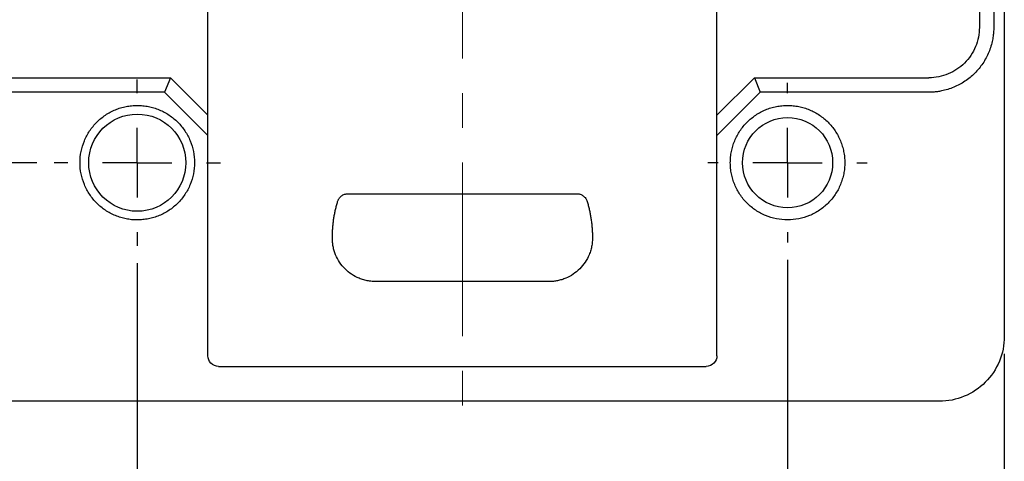
# Model space of a CAD drawing. Units: inches. Extents: x 0 to 17, y 0 to 11.
# Drawn here: x 6.7 to 9.5, y 3.9 to 5.2 of the extents above; entities that cross this region are included whole.
import ezdxf

# ---------------------------------------------------------------- set-up
doc = ezdxf.new("R2010")
doc.units = ezdxf.units.IN
doc.header["$MEASUREMENT"] = 0
doc.linetypes.add('CENTERX2', pattern=[0.8, 0.5, -0.1, 0.1, -0.1])
doc.layers.add('FORMAT', color=7, linetype='Continuous')
doc.styles.add('SLDTEXTSTYLE1', font='TXT', dxfattribs={"width": 0.605})
doc.dimstyles.new('SLDDIMSTYLE0', dxfattribs={"dimtxt": 0.125, "dimasz": 0.13, "dimexe": 0, "dimexo": 0.0625, "dimgap": 0.03125, "dimtad": 0, "dimrnd": 1e-09, "dimzin": 12, "dimdsep": 46, "dimtxsty": 'SLDTEXTSTYLE1', "dimsah": 1, "dimcen": 0.09, "dimadec": 0, "dimazin": 3, "dimtfac": 1, "dimtofl": 0, "dimtmove": 0, "dimatfit": 3, "dimfxl": 0, "dimfrac": 2, "dimtolj": 1, "dimtzin": 12, "dimarcsym": 0})

# ---------------------------------------------------------------- blocks, each defined once
blk = doc.blocks.new('_D')
at = {"layer": 'FORMAT', "color": 7}
for p, q in [((6.9924, 4.4972), (6.9924, 3.4766)), ((8.8674, 4.5072), (8.8674, 3.4766)), ((6.9924, 3.6016), (7.4998, 3.6016)), ((7.6621, 3.6015), (7.6191, 3.6015)), ((7.6191, 3.6015), (7.6191, 3.4096)), ((8.2824, 3.6015), (8.3253, 3.6015)), ((8.3253, 3.6015), (8.3253, 3.4096)), ((8.8674, 3.6016), (8.4447, 3.6016)), ((7.6191, 3.4096), (7.6621, 3.4096)), ((8.3253, 3.4096), (8.2824, 3.4096))]:
    blk.add_line(p, q, dxfattribs=at)
for points in [[(6.9924, 3.6016), (7.1224, 3.5816), (7.1224, 3.6216)], [(8.8674, 3.6016), (8.7374, 3.6216), (8.7374, 3.5816)]]:
    blk.add_solid(points, dxfattribs=at)
at = {"layer": 'FORMAT', "color": 7, "char_height": 0.125, "attachment_point": 1, "style": 'SLDTEXTSTYLE1'}
for s, insert in [('1.88in', (7.7383, 3.7912)), ('47.6mm', (7.6621, 3.5707))]:
    blk.add_mtext(s, dxfattribs=dict(at, insert=insert))
blk = doc.blocks.new('_D_1')
at = {"layer": 'FORMAT', "color": 7}
for p, q in [((6.3674, 4.2367), (6.3674, 2.8721)), ((9.4924, 4.2367), (9.4924, 2.8721)), ((6.3674, 2.9971), (7.4998, 2.9971)), ((7.6621, 2.997), (7.6191, 2.997)), ((7.6191, 2.997), (7.6191, 2.8051)), ((8.2824, 2.997), (8.3253, 2.997)), ((8.3253, 2.997), (8.3253, 2.8051)), ((9.4924, 2.9971), (8.4447, 2.9971)), ((7.6191, 2.8051), (7.6621, 2.8051)), ((8.3253, 2.8051), (8.2824, 2.8051))]:
    blk.add_line(p, q, dxfattribs=at)
for points in [[(6.3674, 2.9971), (6.4974, 2.9771), (6.4974, 3.0171)], [(9.4924, 2.9971), (9.3624, 3.0171), (9.3624, 2.9771)]]:
    blk.add_solid(points, dxfattribs=at)
at = {"layer": 'FORMAT', "color": 7, "char_height": 0.125, "attachment_point": 1, "style": 'SLDTEXTSTYLE1'}
for s, insert in [('3.13in', (7.7383, 3.1867)), ('79.4mm', (7.6621, 2.9663))]:
    blk.add_mtext(s, dxfattribs=dict(at, insert=insert))
blk = doc.blocks.new('_D_2')
at = {"layer": 'FORMAT', "color": 7}
for p, q in [((6.7024, 8.0372), (5.6964, 8.0372)), ((5.8214, 8.0372), (5.8214, 6.075)), ((5.8216, 5.9127), (5.8216, 5.9557)), ((5.8216, 5.9557), (6.0134, 5.9557)), ((6.0134, 5.9557), (6.0134, 5.9127)), ((5.8216, 5.2924), (5.8216, 5.2494)), ((6.0134, 5.2494), (6.0134, 5.2924)), ((5.8216, 5.2494), (6.0134, 5.2494)), ((5.8214, 4.7872), (5.8214, 5.1301)), ((6.7024, 4.7872), (5.6964, 4.7872))]:
    blk.add_line(p, q, dxfattribs=at)
for points in [[(5.8214, 8.0372), (5.8014, 7.9072), (5.8414, 7.9072)], [(5.8214, 4.7872), (5.8414, 4.9172), (5.8014, 4.9172)]]:
    blk.add_solid(points, dxfattribs=at)
at = {"layer": 'FORMAT', "color": 7, "char_height": 0.125, "attachment_point": 1, "rotation": 90, "style": 'SLDTEXTSTYLE1'}
for s, insert in [('82.6mm', (5.8523, 5.2924)), ('3.25in', (5.6318, 5.3686))]:
    blk.add_mtext(s, dxfattribs=dict(at, insert=insert))
blk = doc.blocks.new('SW_CENTERMARKSYMBOL_0')
at = {"layer": 'FORMAT', "color": 0}
for p, q in [((0, 0.2), (0, 0.23)), ((0, 0), (0, 0.1)), ((-0.2, 0), (-0.23, 0)), ((0, 0), (-0.1, 0)), ((0, 0), (0, -0.1)), ((0, 0), (0.1, 0)), ((0.2, 0), (0.23, 0)), ((0, -0.2), (0, -0.23))]:
    blk.add_line(p, q, dxfattribs=at)
blk = doc.blocks.new('SW_CENTERMARKSYMBOL_1')
at = {"layer": 'FORMAT', "color": 0}
for p, q in [((0, 0.2), (0, 0.24)), ((0, 0), (0, 0.1)), ((-0.2, 0), (-0.24, 0)), ((0, 0), (-0.1, 0)), ((0, 0), (0, -0.1)), ((0, 0), (0.1, 0)), ((0.2, 0), (0.24, 0)), ((0, -0.2), (0, -0.24))]:
    blk.add_line(p, q, dxfattribs=at)

msp = doc.modelspace()

# ---------------------------------------------------------------- linework, layer by layer
at = {"color": 7, "linetype": 'Continuous', "lineweight": 25}
for p, q in [((9.4924, 8.5377), (9.4924, 4.2867)), ((9.4204, 7.6472), (9.4204, 5.1772)), ((9.4619, 7.6472), (9.4619, 5.1772)), ((7.1959, 4.231), (7.1959, 5.4708)), ((8.6639, 4.231), (8.6639, 5.4708)), ((6.5849, 5.0317), (7.0881, 5.0317)), ((7.0881, 5.0317), (7.0709, 4.9902)), ((7.0881, 5.0317), (7.1959, 4.9239)), ((8.6639, 4.9239), (8.7717, 5.0317)), ((8.7717, 5.0317), (9.2749, 5.0317)), ((8.7717, 5.0317), (8.7889, 4.9902)), ((7.0709, 4.9902), (6.5849, 4.9902)), ((7.1959, 4.8652), (7.0709, 4.9902)), ((8.7889, 4.9902), (8.6639, 4.8652)), ((9.2749, 4.9902), (8.7889, 4.9902)), ((7.5998, 4.6977), (8.2599, 4.6977)), ((8.1799, 4.4447), (7.6799, 4.4447)), ((7.2269, 4.2), (8.6331, 4.2)), ((9.3054, 4.0997), (6.5544, 4.0997))]:
    msp.add_line(p, q, dxfattribs=at)
for centre, radius in [((6.9924, 4.7872), 0.14), ((8.8674, 4.7872), 0.13)]:
    msp.add_circle(centre, radius, dxfattribs=at)
for points, knots in [([(9.4204, 5.1772), (9.4204, 5.1581), (9.4166, 5.1391), (9.402, 5.1039), (9.3912, 5.0878), (9.3643, 5.0608), (9.3482, 5.0501), (9.313, 5.0355), (9.2939, 5.0317), (9.2749, 5.0317)], [0, 0, 0, 0, 0.25, 0.25, 0.5, 0.5, 0.75, 0.75, 1, 1, 1, 1]), ([(9.4619, 5.1772), (9.4619, 5.1747), (9.4618, 5.1698), (9.4613, 5.1625), (9.4606, 5.1552), (9.4596, 5.1479), (9.4577, 5.1371), (9.4541, 5.1228), (9.4479, 5.1055), (9.4401, 5.0889), (9.4275, 5.0679), (9.408, 5.0441), (9.3842, 5.0246), (9.3632, 5.012), (9.3466, 5.0042), (9.3293, 4.998), (9.3134, 4.994), (9.2993, 4.9917), (9.2871, 4.9904), (9.279, 4.9903), (9.2749, 4.9902)], [0, 0, 0, 0, 0.025041, 0.05003, 0.075006, 0.100006, 0.125071, 0.187549, 0.2501, 0.312578, 0.375129, 0.500007, 0.624885, 0.687362, 0.749914, 0.812391, 0.874943, 0.916642, 0.958268, 1, 1, 1, 1]), ([(6.9924, 4.6222), (6.9897, 4.6222), (6.9842, 4.6223), (6.9761, 4.6229), (6.9681, 4.6239), (6.9602, 4.6253), (6.9523, 4.627), (6.9445, 4.6292), (6.9368, 4.6318), (6.9217, 4.6376), (6.9001, 4.6491), (6.875, 4.6698), (6.8543, 4.6949), (6.839, 4.7237), (6.8294, 4.7548), (6.8263, 4.7872), (6.8294, 4.8196), (6.839, 4.8507), (6.8542, 4.8795), (6.875, 4.9046), (6.9001, 4.9253), (6.9241, 4.9381), (6.9444, 4.9454), (6.9601, 4.9493), (6.9762, 4.9517), (6.987, 4.952), (6.9924, 4.9522)], [0, 0, 0, 0, 0.015772, 0.031432, 0.047016, 0.062563, 0.078112, 0.0937, 0.109366, 0.125148, 0.187606, 0.250107, 0.312565, 0.375065, 0.437524, 0.500024, 0.562483, 0.624983, 0.687442, 0.749942, 0.812401, 0.874901, 0.906155, 0.937451, 0.968715, 1, 1, 1, 1]), ([(6.9924, 4.9522), (6.9951, 4.9522), (7.0005, 4.9521), (7.0086, 4.9515), (7.0166, 4.9505), (7.0246, 4.9491), (7.0324, 4.9474), (7.0402, 4.9452), (7.0479, 4.9426), (7.0631, 4.9368), (7.0847, 4.9253), (7.1098, 4.9046), (7.1305, 4.8795), (7.1458, 4.8507), (7.1553, 4.8196), (7.1584, 4.7872), (7.1553, 4.7548), (7.1458, 4.7237), (7.1305, 4.6949), (7.1098, 4.6698), (7.0847, 4.6491), (7.0607, 4.6363), (7.0404, 4.629), (7.0246, 4.6251), (7.0086, 4.6227), (6.9978, 4.6223), (6.9924, 4.6222)], [0, 0, 0, 0, 0.015772, 0.031432, 0.047016, 0.062563, 0.078112, 0.0937, 0.109366, 0.125148, 0.187606, 0.250107, 0.312565, 0.375065, 0.437524, 0.500024, 0.562483, 0.624983, 0.687442, 0.749942, 0.812401, 0.874901, 0.906155, 0.937451, 0.968715, 1, 1, 1, 1]), ([(8.7024, 4.7872), (8.7024, 4.7899), (8.7025, 4.7953), (8.7031, 4.8034), (8.7041, 4.8115), (8.7055, 4.8194), (8.7072, 4.8273), (8.7094, 4.835), (8.7119, 4.8428), (8.7178, 4.8579), (8.7293, 4.8795), (8.75, 4.9046), (8.7751, 4.9253), (8.7991, 4.9381), (8.8194, 4.9454), (8.8351, 4.9493), (8.8512, 4.9517), (8.862, 4.952), (8.8674, 4.9522)], [0, 0, 0, 0, 0.031534, 0.062842, 0.094001, 0.125085, 0.156172, 0.187339, 0.218661, 0.250213, 0.375089, 0.500049, 0.624924, 0.749885, 0.812372, 0.874942, 0.93745, 1, 1, 1, 1]), ([(8.8674, 4.9522), (8.8701, 4.9522), (8.8755, 4.9521), (8.8836, 4.9515), (8.8916, 4.9505), (8.8996, 4.9491), (8.9074, 4.9474), (8.9152, 4.9452), (8.9229, 4.9426), (8.9381, 4.9368), (8.9597, 4.9253), (8.9848, 4.9046), (9.0055, 4.8795), (9.0182, 4.8555), (9.0255, 4.8352), (9.0294, 4.8194), (9.0319, 4.8034), (9.0322, 4.7926), (9.0324, 4.7872)], [0, 0, 0, 0, 0.031534, 0.062842, 0.094001, 0.125085, 0.156172, 0.187339, 0.218661, 0.250213, 0.375089, 0.500049, 0.624924, 0.749885, 0.812372, 0.874942, 0.93745, 1, 1, 1, 1]), ([(9.0324, 4.7872), (9.0323, 4.7845), (9.0323, 4.779), (9.0317, 4.771), (9.0307, 4.7629), (9.0293, 4.755), (9.0275, 4.7471), (9.0254, 4.7393), (9.0228, 4.7316), (9.017, 4.7165), (9.0055, 4.6949), (8.9848, 4.6698), (8.9597, 4.6491), (8.9309, 4.6338), (8.8998, 4.6243), (8.8674, 4.6212), (8.835, 4.6243), (8.8038, 4.6338), (8.7751, 4.6491), (8.75, 4.6698), (8.7293, 4.6949), (8.7165, 4.7189), (8.7092, 4.7392), (8.7053, 4.7549), (8.7028, 4.771), (8.7025, 4.7818), (8.7024, 4.7872)], [0, 0, 0, 0, 0.015772, 0.031432, 0.047016, 0.062563, 0.078112, 0.0937, 0.109366, 0.125148, 0.187606, 0.250107, 0.312565, 0.375065, 0.437524, 0.500024, 0.562483, 0.624983, 0.687442, 0.749942, 0.812401, 0.874901, 0.906155, 0.937451, 0.968715, 1, 1, 1, 1]), ([(7.5701, 4.6754), (7.5704, 4.6765), (7.5711, 4.6786), (7.5726, 4.6816), (7.5746, 4.6849), (7.5774, 4.6883), (7.5812, 4.6916), (7.5854, 4.6943), (7.59, 4.6962), (7.5949, 4.6975), (7.5982, 4.6976), (7.5998, 4.6977)], [0, 0, 0, 0, 0.083408, 0.166457, 0.250108, 0.374815, 0.500071, 0.624778, 0.750034, 0.87488, 1, 1, 1, 1]), ([(8.2599, 4.6977), (8.261, 4.6977), (8.2632, 4.6976), (8.2665, 4.697), (8.2703, 4.696), (8.2743, 4.6943), (8.2786, 4.6916), (8.2823, 4.6883), (8.2855, 4.6845), (8.288, 4.6802), (8.2891, 4.677), (8.2897, 4.6754)], [0, 0, 0, 0, 0.083408, 0.166457, 0.250108, 0.374815, 0.500071, 0.624778, 0.750034, 0.87488, 1, 1, 1, 1]), ([(7.5549, 4.5697), (7.5549, 4.5737), (7.555, 4.5816), (7.5556, 4.5936), (7.5565, 4.6054), (7.5578, 4.6172), (7.5595, 4.629), (7.5616, 4.6407), (7.564, 4.6523), (7.5668, 4.6639), (7.569, 4.6716), (7.5701, 4.6754)], [0, 0, 0, 0, 0.111637, 0.22288, 0.333841, 0.444633, 0.555367, 0.666159, 0.77712, 0.888363, 1, 1, 1, 1]), ([(8.2897, 4.6754), (8.2908, 4.6716), (8.2929, 4.6639), (8.2957, 4.6523), (8.2982, 4.6407), (8.3002, 4.629), (8.3019, 4.6172), (8.3033, 4.6054), (8.3042, 4.5936), (8.3048, 4.5816), (8.3048, 4.5737), (8.3049, 4.5697)], [0, 0, 0, 0, 0.111637, 0.22288, 0.333841, 0.444633, 0.555367, 0.666159, 0.77712, 0.888363, 1, 1, 1, 1]), ([(7.6799, 4.4447), (7.6775, 4.4447), (7.6728, 4.4448), (7.6658, 4.4454), (7.6589, 4.4464), (7.6521, 4.4477), (7.6453, 4.4495), (7.6386, 4.4516), (7.6266, 4.4562), (7.61, 4.4651), (7.5909, 4.4807), (7.5752, 4.4998), (7.5656, 4.518), (7.56, 4.5334), (7.5571, 4.5453), (7.5552, 4.5574), (7.555, 4.5656), (7.5549, 4.5697)], [0, 0, 0, 0, 0.036013, 0.071748, 0.107316, 0.142831, 0.178407, 0.21416, 0.250201, 0.375061, 0.500032, 0.624892, 0.749864, 0.812683, 0.874904, 0.937139, 1, 1, 1, 1]), ([(8.3049, 4.5697), (8.3048, 4.5673), (8.3048, 4.5626), (8.3042, 4.5556), (8.3032, 4.5487), (8.3018, 4.5419), (8.3001, 4.5351), (8.2979, 4.5284), (8.2933, 4.5164), (8.2845, 4.4998), (8.2688, 4.4808), (8.2498, 4.4651), (8.2316, 4.4554), (8.2162, 4.4499), (8.2043, 4.4469), (8.1922, 4.445), (8.184, 4.4448), (8.1799, 4.4447)], [0, 0, 0, 0, 0.036013, 0.071748, 0.107316, 0.142831, 0.178407, 0.21416, 0.250201, 0.375061, 0.500032, 0.624892, 0.749864, 0.812683, 0.874904, 0.937139, 1, 1, 1, 1]), ([(9.4924, 4.2867), (9.4924, 4.2622), (9.4875, 4.2377), (9.4688, 4.1925), (9.4549, 4.1718), (9.4203, 4.1372), (9.3996, 4.1233), (9.3543, 4.1046), (9.3299, 4.0997), (9.3054, 4.0997)], [0, 0, 0, 0, 0.25, 0.25, 0.5, 0.5, 0.75, 0.75, 1, 1, 1, 1]), ([(7.2269, 4.2001), (7.2188, 4.2001), (7.2107, 4.2035), (7.1992, 4.2149), (7.1959, 4.2229), (7.1959, 4.231)], [0, 0, 0, 0, 0.5, 0.5, 1, 1, 1, 1]), ([(8.6639, 4.231), (8.6639, 4.2229), (8.6605, 4.2149), (8.6491, 4.2035), (8.641, 4.2001), (8.6329, 4.2001)], [0, 0, 0, 0, 0.5, 0.5, 1, 1, 1, 1])]:
    msp.add_open_spline(points, degree=3, knots=knots, dxfattribs=at)
at = {"layer": 'FORMAT', "color": 7, "linetype": 'CENTERX2', "lineweight": 18}
msp.add_line((7.9299, 8.7877), (7.9299, 4.0367), dxfattribs=at)

# ---------------------------------------------------------------- block references
at = {"layer": 'FORMAT', "color": 7}
for name, p in [('SW_CENTERMARKSYMBOL_1', (6.9924, 4.7872)), ('SW_CENTERMARKSYMBOL_0', (8.8674, 4.7872))]:
    msp.add_blockref(name, p, dxfattribs=at)

# ---------------------------------------------------------------- dimensions: what is measured, and where the dimension line sits
dim = msp.add_linear_dim(base=(5.8214, 4.7872), p1=(6.7524, 8.0372), p2=(6.7524, 4.7872), angle=90, dimstyle='SLDDIMSTYLE0', dxfattribs=at)
dim.commit()
dim.dimension.update_dxf_attribs({"geometry": '_D_2', "text_midpoint": (5.8214, 5.6026), "dimtype": 160})
for base, p1, p2, picture, middle in [((8.8673780488, 3.601626573), (6.9923780488, 4.547195122), (8.8673780488, 4.557195122), '_D', (7.9722120218, 3.601626573)), ((9.4923780488, 2.9971360275), (6.3673780488, 4.286695122), (9.4923780488, 4.286695122), '_D_1', (7.9722120218, 2.9971360275))]:
    dim = msp.add_linear_dim(base=base, p1=p1, p2=p2, dimstyle='SLDDIMSTYLE0', dxfattribs=at)
    dim.commit()
    dim.dimension.update_dxf_attribs({"geometry": picture, "text_midpoint": middle, "dimtype": 160})

doc.saveas('drawing.dxf')
